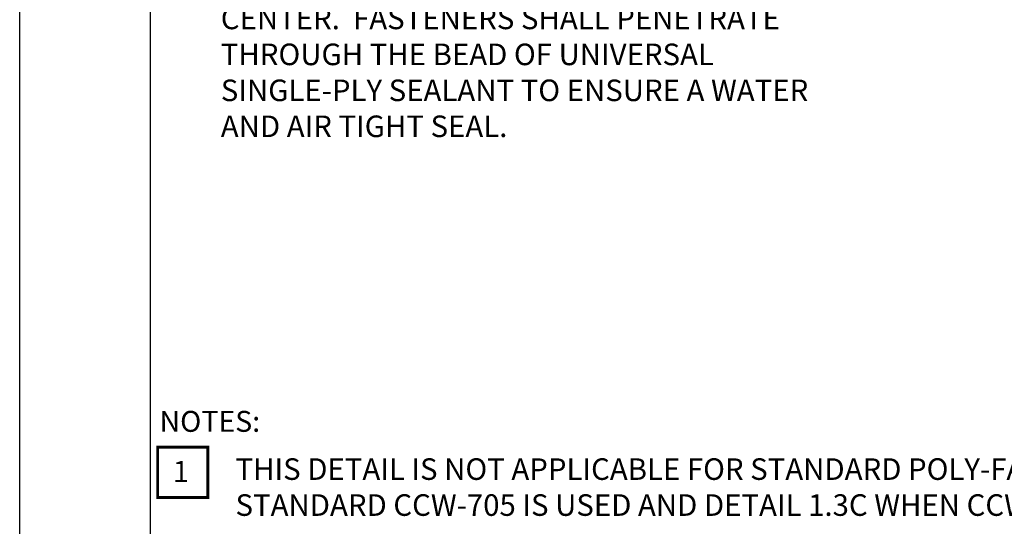
# Model space of a CAD drawing. Units: inches. Extents: x 8796.8 to 8822.3, y 1286.1 to 1319.1.
# Drawn here: x 8796.8 to 8808.1, y 1291.8 to 1297.6 of the extents above; entities that cross this region are included whole.
import ezdxf

# ---------------------------------------------------------------- set-up
doc = ezdxf.new("R2010")
doc.units = ezdxf.units.IN
doc.header["$MEASUREMENT"] = 0
doc.layers.get('Defpoints').update_dxf_attribs({"color": 2})
for name, color, linetype in [('BORDER 2', 253, 'Continuous'), ('NOTES', 7, 'Continuous'), ('NOTES NVELOP', 7, 'Continuous')]:
    doc.layers.add(name, color=color, linetype=linetype)
doc.styles.add('ARCHQUIK', font='simplex.shx', dxfattribs={"width": 0.9, "height": 0.1})
doc.styles.add('ROMANS', font='simplex.shx', dxfattribs={"height": 0.242188})

# ---------------------------------------------------------------- blocks, each defined once
blk = doc.blocks.new('NVELOP TITLE 1.0')
at = {"layer": 'Defpoints'}
blk.add_line((8747.263, 1317.738), (8747.263, 1290.818), dxfattribs=at)
blk.add_lwpolyline([(8745.763, 1319.12), (8771.263, 1319.12), (8771.263, 1286.12), (8745.763, 1286.12)], close=True, dxfattribs=at)
blk = doc.blocks.new('NOTE NO 1')
at = {"layer": 'Defpoints', "linetype": 'Continuous'}
blk.add_point((0, 0), dxfattribs=at)
at = {"layer": 'NOTES', "color": 1, "const_width": 0.0312}
blk.add_lwpolyline([(0.282, 0.282), (-0.282, 0.282), (-0.282, -0.282), (0.282, -0.282)], close=True, dxfattribs=at)

msp = doc.modelspace()

# ---------------------------------------------------------------- block references
at = {"linetype": 'Continuous', "lineweight": 100}
msp.add_blockref('NVELOP TITLE 1.0', (51, 0), dxfattribs=at)
at = {"layer": 'BORDER 2', "linetype": 'Continuous', "xscale": 1.023633354663642, "yscale": 1.023633354663642, "zscale": 1.023633354663642}
msp.add_blockref('NOTE NO 1', (8798.636, 1292.426), dxfattribs=at)

# ---------------------------------------------------------------- texts
at = {"layer": 'NOTES', "insert": (8798.263, 1305.473), "char_height": 0.27, "width": 7.80994, "attachment_point": 4, "style": 'ARCHQUIK'}
msp.add_mtext('\\pxa0.66667,sm1.0792;{\\H0.91667x;INSTALLATION STEPS:\\P\\P\\pi-3,l3;1:^IAPPLY APPROPRIATE ROOF MEMBRANE BONDING ADHESIVE OVER SUBSTRATE AND CONTINUE IT ONTO PREVIOUSLY INSTALLED CCW 705FR-A AIR BARRIER (NOTE: STANDARD CCW-705 AND CCW-705VP ARE NOT ACCEPTABLE FOR THIS DETAIL) 2" (51mm) AND ALLOW IT TO FLASH OFF ACCORDING TO SPECIFIC ADHESIVE INSTALLATION INSTRUCTIONS.  \\P\\pi0,l0;\\P\\pi-3,l3;2:^IINSTALL PVC/KEE HP ROOF MEMBRANE, EXTENDING IT A MINIMUM OF 3" (76mm) OVER THE PREVIOUSLY INSTALLED AIR BARRIER.  CUT ROOF MEMBRANE AS STRAIGHT AS POSSIBLE TO HELP WITH ALIGNMENT OF TERMINATION BAR.  ROLL OVERLAP WITH 2" HAND ROLLER TO ENSURE FULL ADHESION.  ENSURE THE LAST 1" (26mm) OF THE ROOF MEMBRANE IS NOT ADHERED TO ALLOW APPLICATION OF UNIVERSAL SINGLE-PLY SEALANT HIGHLIGHTED IN STEP 3. \\P\\pi0,l0;\\P\\pi-3,l3;3:^IAPPLY A CONTINUOUS BEAD OF UNIVERSAL SINGLE-PLY SEALANT A MINIMUM OF 1/2" (13mm) IN DIAMETER BETWEEN THE FACE OF THE 705FR-A AND UNDERSIDE OF THE SINGLE-PLY ROOF MEMBRANE.  SEALANT SHALL BE APPLIED DIRECTLY IN LINE WITH PLANNED TERMINATION BAR LOCATION.\\P\\pi0,l0;\\P\\pi-3,l3;4:^IWHILE SEALANT IS STILL WET, INSTALL TERMINATION BAR OVER SINGLE-PLY MEMBRANE, SANDWICHING THE SEALANT BETWEEN THE ROOF MEMBRANE AND THE AIR BARRIER.  TERMINATION BAR SHALL BE FASTENED WITH APPROVED FASTENERS SPACED A MINIMUM OF 12" (305mm) ON CENTER.  FASTENERS SHALL PENETRATE THROUGH THE BEAD OF UNIVERSAL SINGLE-PLY SEALANT TO ENSURE A WATER AND AIR TIGHT SEAL.   \\fCalibri|b0|i0|c0|p34;   }', dxfattribs=at)
at = {"layer": 'NOTES', "insert": (8798.615, 1292.436), "char_height": 0.2422, "attachment_point": 5, "style": 'ARCHQUIK'}
msp.add_mtext_dynamic_manual_height_columns('\\pxqc;1', width=1.49751, gutter_width=0.5, heights=[2.63], dxfattribs=at)
at = {"layer": 'NOTES NVELOP', "insert": (8798.369, 1293.011), "char_height": 0.24023, "width": 4.50997, "attachment_point": 4, "style": 'ARCHQUIK'}
msp.add_mtext('{\\W1;\\T1.05;NOTES:}', dxfattribs=at)
at = {"layer": 'NOTES NVELOP', "linetype": 'Continuous', "lineweight": 100, "insert": (8799.242, 1292.587), "char_height": 0.247501, "width": 21.82094, "attachment_point": 1, "style": 'ROMANS'}
msp.add_mtext('{\\C0;THIS DETAIL IS NOT APPLICABLE FOR STANDARD POLY-FACED CCW-705 OR FABRIC FACED 705VP.  REFER TO NVELOP DETAIL 1.3B WHEN STANDARD CCW-705 IS USED AND DETAIL 1.3C WHEN CCW-705VP IS USED.}', dxfattribs=at)

doc.saveas('drawing.dxf')
